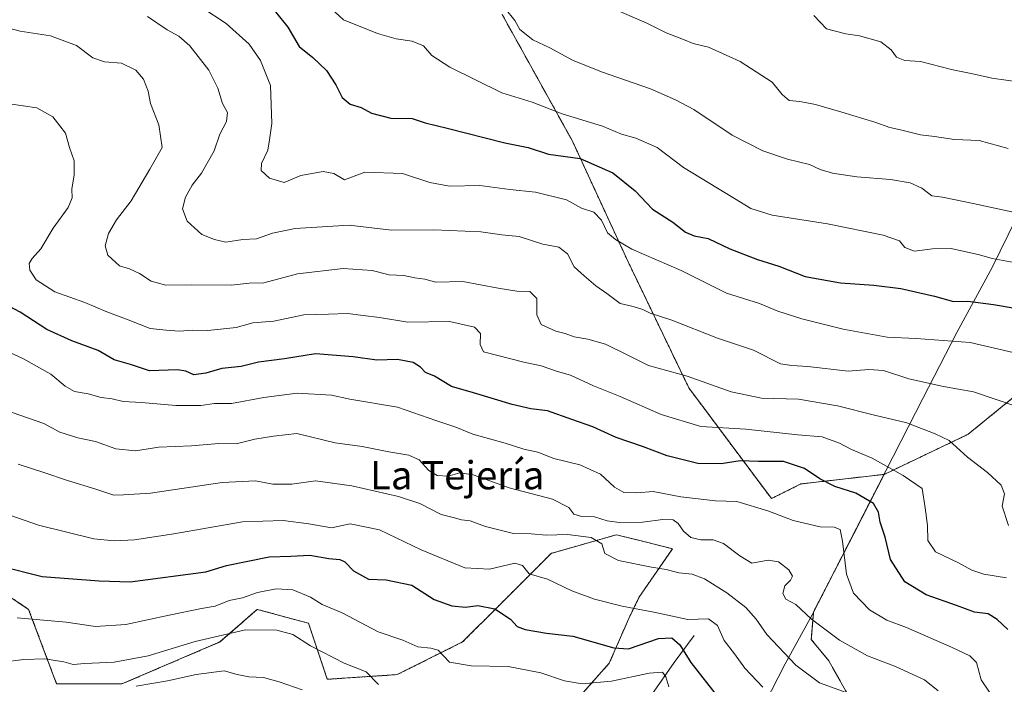
# Model space of a CAD drawing. Units: metres. Extents: x 614347 to 617800, y 4724750 to 4727121.
# Drawn here: x 614627 to 614906, y 4725331 to 4725520 of the extents above; entities that cross this region are included whole.
import ezdxf
from ezdxf.enums import TextEntityAlignment as Align

# ---------------------------------------------------------------- set-up
doc = ezdxf.new("R2010")
doc.units = ezdxf.units.M
doc.header["$MEASUREMENT"] = 0
doc.linetypes.add('TRAZOS', pattern=[0.75, 0.5, -0.25])
for name, color, linetype, lineweight in [('Arbolado forestal', 92, 'TRAZOS', 0), ('Arbolado forestal CxS', 92, 'Continuous', 0), ('Corriente natural lineal', 142, 'Continuous', 13), ('Curva de nivel maestra', 36, 'Continuous', 30), ('Curva de nivel normal', 36, 'Continuous', 0), ('Entidad de ámbito territorial', 19, 'Continuous', 0), ('Entidad de ámbito territorial CxS', 92, 'Continuous', 0), ('Matorral', 135, 'Continuous', 0), ('Matorral CxS', 135, 'Continuous', 0), ('Municipio', 9, 'Continuous', 13), ('Municipio CxS', 142, 'Continuous', 0), ('Texto cartográfico', 19, 'Continuous', 0)]:
    doc.layers.add(name, color=color, linetype=linetype, lineweight=lineweight)
doc.styles.add('Arial', font='txt', dxfattribs={"height": 0.2})

# ---------------------------------------------------------------- blocks, each defined once
blk = doc.blocks.new('*U171')
at = {"layer": 'Curva de nivel normal', "color": 36, "linetype": 'Continuous', "lineweight": 0}
blk.add_polyline3d([(614861.12, 4725329.04, 860), (614853.54, 4725331.79, 860), (614846.87, 4725336.78, 860), (614838.65, 4725345.56, 860), (614835.61, 4725349.86, 860), (614832.68, 4725353.2, 860), (614827.3, 4725357.32, 860), (614820.9, 4725361.29, 860), (614817.4, 4725362.62, 860), (614813.68, 4725362.98, 860), (614810.01, 4725364.01, 860), (614805.87, 4725364.62, 860), (614796.55, 4725366.55, 860), (614792.68, 4725368.51, 860), (614791.74, 4725371.27, 860), (614788.75, 4725373.03, 860), (614782.01, 4725373.93, 860), (614776.01, 4725373.74, 860), (614771.68, 4725374.07, 860), (614766.68, 4725374.19, 860), (614758.77, 4725376.21, 860), (614754.42, 4725377.79, 860), (614751.96, 4725378.09, 860), (614749.6, 4725378.77, 860), (614746.14, 4725379.61, 860), (614740.11, 4725382.68, 860), (614734.02, 4725384.68, 860), (614720.82, 4725387.78, 860), (614710.49, 4725389.19, 860), (614703.8, 4725388.21, 860), (614698.34, 4725388.22, 860), (614693.44, 4725389.12, 860), (614684.02, 4725388.72, 860), (614663.69, 4725385.67, 860), (614656.02, 4725385.2, 860), (614653.22, 4725385.1, 860), (614648.1, 4725386.83, 860), (614640.06, 4725389.28, 860), (614633.39, 4725391.52, 860), (614626.08, 4725393.88, 860)], dxfattribs=at)
blk = doc.blocks.new('*U172')
at = {"layer": 'Curva de nivel normal', "color": 36, "linetype": 'Continuous', "lineweight": 0}
blk.add_polyline3d([(614659.6, 4725330.88, 835), (614668.49, 4725332.4, 835), (614676.58, 4725334.16, 835), (614684.54, 4725335.18, 835), (614688.23, 4725334.15, 835), (614691.56, 4725333.46, 835), (614695.78, 4725333.35, 835), (614700.21, 4725332.11, 835), (614706.74, 4725329.76, 835)], dxfattribs=at)
blk = doc.blocks.new('*U173')
at = {"layer": 'Curva de nivel normal', "color": 36, "linetype": 'Continuous', "lineweight": 0}
blk.add_polyline3d([(614908.84, 4725451.19, 905), (614902.59, 4725452.26, 905), (614898.97, 4725453.32, 905), (614890.98, 4725455.16, 905), (614885.7, 4725455, 905), (614880.6, 4725454.38, 905), (614877.85, 4725455.39, 905), (614876.27, 4725457.32, 905), (614871.68, 4725458.94, 905), (614855.81, 4725462.1, 905), (614840.14, 4725464.61, 905), (614834.13, 4725466.5, 905), (614829.42, 4725469.32, 905), (614814.96, 4725478.12, 905), (614807.47, 4725483.78, 905), (614801.44, 4725486.43, 905), (614797.4, 4725487.62, 905), (614791.95, 4725489.84, 905), (614780.51, 4725493.36, 905), (614771.97, 4725496.73, 905), (614763.35, 4725499.36, 905), (614748.67, 4725506.6, 905), (614743.56, 4725509.92, 905), (614741.13, 4725512.7, 905), (614737.95, 4725513.98, 905), (614733.43, 4725514.66, 905), (614728.09, 4725516.2, 905), (614718.42, 4725520.08, 905), (614711.12, 4725526.86, 905)], dxfattribs=at)
blk = doc.blocks.new('*U178')
at = {"layer": 'Curva de nivel normal', "color": 36, "linetype": 'Continuous', "lineweight": 0}
blk.add_polyline3d([(614907.23, 4725376.5, 885), (614905.44, 4725381.96, 885), (614906.08, 4725385.42, 885), (614905.14, 4725387.91, 885), (614901.3, 4725391.56, 885), (614895.61, 4725395.86, 885), (614890.36, 4725400.64, 885), (614886.44, 4725402.54, 885), (614878.38, 4725405.66, 885), (614869.19, 4725407.77, 885), (614858.7, 4725410.48, 885), (614847.64, 4725412.36, 885), (614837.16, 4725412.61, 885), (614828.46, 4725414.4, 885), (614816.01, 4725418.9, 885), (614805.01, 4725421.86, 885), (614799.13, 4725424.88, 885), (614792.81, 4725427.92, 885), (614787.8, 4725429.4, 885), (614783.95, 4725430.01, 885), (614781.38, 4725430.98, 885), (614778.71, 4725431.61, 885), (614774.54, 4725433.52, 885), (614773.37, 4725436.26, 885), (614773.32, 4725440.92, 885), (614771.36, 4725442.95, 885), (614767.68, 4725443.04, 885), (614762.35, 4725443.82, 885), (614752.35, 4725445.72, 885), (614744.68, 4725445.56, 885), (614741.51, 4725446.4, 885), (614738.71, 4725446.79, 885), (614735.58, 4725447.48, 885), (614731.45, 4725447.68, 885), (614726.58, 4725448.85, 885), (614718.38, 4725449.44, 885), (614705.36, 4725447.95, 885), (614695.79, 4725445.35, 885), (614691.66, 4725445.24, 885), (614686.6, 4725444.73, 885), (614675.17, 4725444.81, 885), (614668.03, 4725444.73, 885), (614663.85, 4725445.88, 885), (614660.52, 4725448.06, 885), (614657.71, 4725449.32, 885), (614654.82, 4725450.24, 885), (614651.56, 4725453.25, 885), (614650.79, 4725455.88, 885), (614651.7, 4725459.39, 885), (614654.02, 4725463.31, 885), (614658.13, 4725468.7, 885), (614663.43, 4725477.63, 885), (614666.96, 4725483.85, 885), (614666.03, 4725490.2, 885), (614663.67, 4725496.28, 885), (614663.01, 4725499.8, 885), (614661.64, 4725503.24, 885), (614659.49, 4725505.8, 885), (614655.45, 4725507.72, 885), (614650.6, 4725508.1, 885), (614647.32, 4725509.32, 885), (614642.64, 4725512.76, 885), (614635.26, 4725515.51, 885), (614626.69, 4725516.82, 885), (614621.62, 4725518.16, 885)], dxfattribs=at)
blk = doc.blocks.new('*U182')
at = {"layer": 'Curva de nivel normal', "color": 36, "linetype": 'Continuous', "lineweight": 0}
blk.add_polyline3d([(614907.13, 4725483.5, 915), (614898.89, 4725485.79, 915), (614891.92, 4725486.1, 915), (614886.26, 4725486.93, 915), (614882.26, 4725487.38, 915), (614876.57, 4725488.85, 915), (614873.54, 4725489.52, 915), (614869.27, 4725490.96, 915), (614859.91, 4725493.81, 915), (614852.44, 4725496.03, 915), (614848, 4725496.86, 915), (614845, 4725497.14, 915), (614842.97, 4725498.87, 915), (614840.15, 4725502.38, 915), (614831.03, 4725508.26, 915), (614822.08, 4725512.3, 915), (614817.68, 4725513.38, 915), (614814.96, 4725514.52, 915), (614810.01, 4725516.36, 915), (614804.35, 4725519.25, 915), (614794.95, 4725523.28, 915)], dxfattribs=at)
blk = doc.blocks.new('*U188')
at = {"layer": 'Curva de nivel normal', "color": 36, "linetype": 'Continuous', "lineweight": 0}
blk.add_polyline3d([(614909.34, 4725410.33, 890), (614897.33, 4725414.4, 890), (614888.74, 4725415.92, 890), (614878.9, 4725418.15, 890), (614871.71, 4725420.52, 890), (614867.58, 4725420.77, 890), (614861.74, 4725420.27, 890), (614850.26, 4725421.6, 890), (614845.74, 4725421.93, 890), (614842.55, 4725422.4, 890), (614834.84, 4725426.26, 890), (614824.58, 4725429.66, 890), (614811.65, 4725434.76, 890), (614805.51, 4725436.79, 890), (614803.41, 4725437.84, 890), (614800.67, 4725438.62, 890), (614796.95, 4725439.52, 890), (614793.16, 4725442.39, 890), (614790.08, 4725444.49, 890), (614786.75, 4725447.33, 890), (614783.89, 4725449.96, 890), (614782.06, 4725453.62, 890), (614779.62, 4725455.55, 890), (614775.06, 4725456.36, 890), (614768.35, 4725458.51, 890), (614763.35, 4725458.98, 890), (614757.42, 4725459.88, 890), (614744.1, 4725460.44, 890), (614732.08, 4725460.32, 890), (614720.04, 4725461.74, 890), (614704.73, 4725460.82, 890), (614698.28, 4725459.44, 890), (614693.78, 4725457.92, 890), (614689.83, 4725457.7, 890), (614685.02, 4725456.91, 890), (614681.82, 4725457.72, 890), (614678.18, 4725459.06, 890), (614674.04, 4725462.92, 890), (614672.78, 4725466.39, 890), (614673.58, 4725469.67, 890), (614675.5, 4725473.1, 890), (614678.11, 4725476.54, 890), (614681.72, 4725482.9, 890), (614683.33, 4725487.55, 890), (614685.27, 4725491.2, 890), (614685.52, 4725493.72, 890), (614684.06, 4725496.27, 890), (614682.75, 4725500.63, 890), (614680.2, 4725505.75, 890), (614674.85, 4725512.7, 890), (614671.72, 4725515.47, 890), (614668.35, 4725517.2, 890), (614662.83, 4725521.04, 890)], dxfattribs=at)
blk = doc.blocks.new('*U199')
at = {"layer": 'Curva de nivel normal', "color": 36, "linetype": 'Continuous', "lineweight": 0}
blk.add_polyline3d([(614887.28, 4725329.52, 865), (614883.42, 4725332.67, 865), (614875.16, 4725336.42, 865), (614867.22, 4725339.47, 865), (614859.3, 4725343.88, 865), (614851.3, 4725349.89, 865), (614846.82, 4725354.07, 865), (614843.98, 4725355.57, 865), (614843.21, 4725357.16, 865), (614843.75, 4725359.38, 865), (614845.37, 4725360.9, 865), (614845.91, 4725362.12, 865), (614844.85, 4725363.84, 865), (614841.95, 4725366.17, 865), (614839, 4725366.59, 865), (614834.34, 4725365.77, 865), (614831, 4725367.88, 865), (614826.34, 4725371.31, 865), (614823.35, 4725372.44, 865), (614819.9, 4725372.43, 865), (614817.08, 4725373.09, 865), (614814.98, 4725374.88, 865), (614813.49, 4725377.06, 865), (614812.01, 4725378.04, 865), (614809.1, 4725378.15, 865), (614803.35, 4725377.45, 865), (614796.67, 4725377.33, 865), (614793.3, 4725377.78, 865), (614789.67, 4725378.96, 865), (614786, 4725379, 865), (614783.82, 4725379.73, 865), (614782.46, 4725381.61, 865), (614777.76, 4725383.96, 865), (614765.52, 4725387.13, 865), (614755.23, 4725390.81, 865), (614751.43, 4725391.38, 865), (614748.2, 4725390.44, 865), (614745, 4725390.7, 865), (614742.67, 4725392.09, 865), (614739.95, 4725395.07, 865), (614737.03, 4725396.45, 865), (614731.3, 4725397.37, 865), (614723.78, 4725398.93, 865), (614716.08, 4725399.96, 865), (614705.22, 4725402.63, 865), (614698.58, 4725401.88, 865), (614693.26, 4725400.94, 865), (614687.96, 4725399.67, 865), (614683.02, 4725399.71, 865), (614675.28, 4725399.09, 865), (614665.98, 4725398.74, 865), (614659.44, 4725397.67, 865), (614653.84, 4725398.24, 865), (614648, 4725400.29, 865), (614643.06, 4725401.33, 865), (614637.95, 4725402.94, 865), (614633.37, 4725405.45, 865), (614624.34, 4725408.56, 865)], dxfattribs=at)
blk = doc.blocks.new('*U200')
at = {"layer": 'Curva de nivel normal', "color": 36, "linetype": 'Continuous', "lineweight": 0}
blk.add_polyline3d([(614621.75, 4725337.67, 840), (614627.69, 4725338.46, 840), (614633.69, 4725338.58, 840), (614639.02, 4725337.77, 840), (614641.69, 4725337.03, 840), (614645.02, 4725337.27, 840), (614653.36, 4725337.64, 840), (614663.02, 4725339.48, 840), (614676.31, 4725343.54, 840), (614690.63, 4725346.86, 840), (614699.54, 4725346.77, 840), (614704.04, 4725345.49, 840), (614709.06, 4725342.34, 840), (614718.66, 4725337.4, 840), (614724.85, 4725334.9, 840), (614728.38, 4725331.28, 840)], dxfattribs=at)
blk = doc.blocks.new('*U202')
at = {"layer": 'Curva de nivel normal', "color": 36, "linetype": 'Continuous', "lineweight": 0}
blk.add_polyline3d([(614915.45, 4725424, 895), (614896.38, 4725428.41, 895), (614881, 4725429.57, 895), (614872.76, 4725429.96, 895), (614860.34, 4725432.23, 895), (614848.53, 4725435.11, 895), (614841.79, 4725437.36, 895), (614836.57, 4725439.48, 895), (614827.22, 4725442.45, 895), (614814.29, 4725448.86, 895), (614800.35, 4725454.95, 895), (614795.62, 4725457.66, 895), (614793.35, 4725459.62, 895), (614791.66, 4725463.22, 895), (614789.54, 4725465.44, 895), (614785.98, 4725466.54, 895), (614781.73, 4725468.98, 895), (614772.92, 4725471.16, 895), (614765.64, 4725471.92, 895), (614757.16, 4725473.06, 895), (614748.53, 4725472.84, 895), (614742.93, 4725473.88, 895), (614735.19, 4725476.42, 895), (614724.46, 4725476.8, 895), (614718.75, 4725474.63, 895), (614715.73, 4725476.4, 895), (614712.69, 4725477.02, 895), (614706.36, 4725475.89, 895), (614701.6, 4725473.86, 895), (614697.48, 4725475.1, 895), (614695.08, 4725477.32, 895), (614695.16, 4725479.26, 895), (614696.95, 4725483.08, 895), (614697.46, 4725486.03, 895), (614698.12, 4725490.66, 895), (614697.75, 4725501.41, 895), (614694.89, 4725508.53, 895), (614691.68, 4725513.16, 895), (614685.16, 4725519.05, 895), (614678.27, 4725523.57, 895)], dxfattribs=at)
blk = doc.blocks.new('*U208')
at = {"layer": 'Curva de nivel normal', "color": 36, "linetype": 'Continuous', "lineweight": 0}
blk.add_polyline3d([(614913.88, 4725464.29, 910), (614897.22, 4725467.94, 910), (614888.51, 4725469.66, 910), (614885.51, 4725470.08, 910), (614882.62, 4725472.22, 910), (614879.36, 4725473.76, 910), (614873.76, 4725474.7, 910), (614864.22, 4725475.45, 910), (614857.29, 4725476.52, 910), (614853.76, 4725477.57, 910), (614850.78, 4725478.95, 910), (614844.5, 4725480.47, 910), (614837.46, 4725482.84, 910), (614828.76, 4725487.35, 910), (614817.92, 4725494.61, 910), (614812.69, 4725497.32, 910), (614805.58, 4725500.46, 910), (614791.68, 4725505.25, 910), (614783.5, 4725508.62, 910), (614777.06, 4725512.08, 910), (614772.2, 4725514.41, 910), (614768.49, 4725517.32, 910), (614767.1, 4725519.9, 910), (614764.32, 4725523.24, 910)], dxfattribs=at)
blk = doc.blocks.new('*U210')
at = {"layer": 'Curva de nivel normal', "color": 36, "linetype": 'Continuous', "lineweight": 0}
blk.add_polyline3d([(614837.52, 4725330.59, 855), (614832.34, 4725335.94, 855), (614829.42, 4725340.03, 855), (614826.51, 4725343.84, 855), (614824.62, 4725348.11, 855), (614822.03, 4725349.94, 855), (614816.23, 4725349.81, 855), (614806.59, 4725351.84, 855), (614797.58, 4725353.57, 855), (614789.67, 4725355.56, 855), (614783.3, 4725357.95, 855), (614776.34, 4725361.26, 855), (614771.11, 4725362.76, 855), (614769.28, 4725365.15, 855), (614767.1, 4725365.73, 855), (614759.91, 4725364.1, 855), (614752.92, 4725364.48, 855), (614740.5, 4725369.55, 855), (614728.68, 4725375.21, 855), (614720.36, 4725376.93, 855), (614715.02, 4725375.84, 855), (614708.62, 4725376.98, 855), (614701.29, 4725377.92, 855), (614689.73, 4725377.52, 855), (614670.3, 4725374.07, 855), (614659.09, 4725372.37, 855), (614653.36, 4725372.08, 855), (614647.52, 4725372.71, 855), (614631.85, 4725376.54, 855), (614624.02, 4725379.28, 855)], dxfattribs=at)
blk = doc.blocks.new('*U218')
at = {"layer": 'Curva de nivel normal', "color": 36, "linetype": 'Continuous', "lineweight": 0}
blk.add_polyline3d([(614625.77, 4725350.24, 845), (614639.69, 4725349.02, 845), (614648.02, 4725347.82, 845), (614656.69, 4725348.32, 845), (614668.96, 4725351.02, 845), (614678.12, 4725352.9, 845), (614682.03, 4725353.58, 845), (614685.95, 4725355.18, 845), (614689.76, 4725355.92, 845), (614694.04, 4725357.46, 845), (614699.36, 4725358.52, 845), (614704.02, 4725358.18, 845), (614709.06, 4725356.08, 845), (614712.38, 4725354.02, 845), (614718.1, 4725351.67, 845), (614728.24, 4725346.26, 845), (614735.25, 4725343.94, 845), (614739.59, 4725341.98, 845), (614743.26, 4725341.67, 845), (614745.28, 4725341.04, 845), (614748.54, 4725337.65, 845), (614754.68, 4725336.62, 845), (614765.2, 4725336.43, 845), (614774.45, 4725334.65, 845), (614781.16, 4725332.37, 845), (614786.18, 4725331.54, 845), (614794.56, 4725332.3, 845), (614805.25, 4725334.54, 845), (614808.98, 4725334.78, 845), (614809.99, 4725333.46, 845), (614810.82, 4725330.62, 845)], dxfattribs=at)
blk = doc.blocks.new('*U222')
at = {"layer": 'Curva de nivel normal', "color": 36, "linetype": 'Continuous', "lineweight": 0}
blk.add_polyline3d([(614901.88, 4725329.11, 870), (614899.51, 4725332.6, 870), (614898.12, 4725337.59, 870), (614896.26, 4725339.45, 870), (614891.28, 4725341.85, 870), (614878.26, 4725347.47, 870), (614872.69, 4725349.56, 870), (614867.76, 4725352.55, 870), (614863.28, 4725357.27, 870), (614861.24, 4725362.66, 870), (614860.12, 4725372.03, 870), (614859.43, 4725375.34, 870), (614857.74, 4725376.01, 870), (614853.77, 4725376.08, 870), (614846.1, 4725377.9, 870), (614838.93, 4725380.68, 870), (614830.09, 4725383.33, 870), (614824.04, 4725383.44, 870), (614814.26, 4725384.64, 870), (614806.35, 4725386.13, 870), (614801.68, 4725385.72, 870), (614798.01, 4725385.83, 870), (614795.35, 4725387.34, 870), (614791.4, 4725391, 870), (614785.5, 4725393.69, 870), (614778.2, 4725395.45, 870), (614773.63, 4725397.34, 870), (614769.68, 4725398.18, 870), (614764.35, 4725399.88, 870), (614755.17, 4725402.36, 870), (614750.32, 4725404.37, 870), (614744.68, 4725406.24, 870), (614733.74, 4725410.11, 870), (614720.2, 4725412.34, 870), (614715.02, 4725413.48, 870), (614705.26, 4725414.02, 870), (614695.83, 4725412.8, 870), (614686.69, 4725411.16, 870), (614681.83, 4725411.09, 870), (614677.9, 4725410.53, 870), (614670.85, 4725410.5, 870), (614661.1, 4725411.4, 870), (614655.89, 4725411.64, 870), (614652.73, 4725412.42, 870), (614649.61, 4725412.84, 870), (614645.99, 4725413.86, 870), (614642.1, 4725414.56, 870), (614639.38, 4725416.08, 870), (614635.39, 4725419.42, 870), (614627.36, 4725423.92, 870), (614622.87, 4725425.96, 870)], dxfattribs=at)
blk = doc.blocks.new('*U232')
at = {"layer": 'Curva de nivel maestra', "color": 36, "linetype": 'Continuous', "lineweight": 30}
blk.add_polyline3d([(614620.78, 4725364.97, 850), (614632.85, 4725361.95, 850), (614649.04, 4725360.76, 850), (614657.9, 4725360.48, 850), (614679.34, 4725363.31, 850), (614685.27, 4725365.11, 850), (614697.35, 4725367.61, 850), (614703.5, 4725367.8, 850), (614708.84, 4725368.06, 850), (614714.29, 4725367.07, 850), (614717.38, 4725366.83, 850), (614718.87, 4725366.14, 850), (614721.24, 4725363.59, 850), (614725.53, 4725361.26, 850), (614730.57, 4725361.07, 850), (614737.83, 4725359.5, 850), (614744.15, 4725355.45, 850), (614749.24, 4725353.62, 850), (614753.12, 4725353.31, 850), (614756.54, 4725353.78, 850), (614761.38, 4725352.81, 850), (614765.89, 4725349.88, 850), (614767.73, 4725347.83, 850), (614769.99, 4725346.9, 850), (614776.05, 4725345.94, 850), (614783.58, 4725345.08, 850), (614795.22, 4725341.7, 850), (614799.31, 4725341.41, 850), (614807.86, 4725344.4, 850), (614811.64, 4725344.56, 850), (614813.91, 4725342.61, 850), (614817.02, 4725337.58, 850), (614824.92, 4725327.5, 850)], dxfattribs=at)
blk = doc.blocks.new('*U239')
at = {"layer": 'Curva de nivel maestra', "color": 36, "linetype": 'Continuous', "lineweight": 30}
blk.add_polyline3d([(614699.18, 4725522.32, 900), (614702.66, 4725517.98, 900), (614705.89, 4725512.46, 900), (614709.72, 4725509.4, 900), (614713.58, 4725505.7, 900), (614716.29, 4725501.59, 900), (614718.06, 4725497.98, 900), (614720.36, 4725496.16, 900), (614723.43, 4725495.14, 900), (614726.36, 4725493.54, 900), (614731.88, 4725492.1, 900), (614737.95, 4725492, 900), (614741.62, 4725490.79, 900), (614747.85, 4725489.3, 900), (614764.26, 4725485.1, 900), (614770.86, 4725483.82, 900), (614776.65, 4725481.87, 900), (614785.68, 4725480.65, 900), (614794.92, 4725476.58, 900), (614801.25, 4725471.52, 900), (614806.16, 4725466.26, 900), (614811.97, 4725462.56, 900), (614815.5, 4725459.81, 900), (614818.01, 4725458.77, 900), (614822.01, 4725457.93, 900), (614828.16, 4725455.05, 900), (614835.94, 4725451.99, 900), (614842.04, 4725450.12, 900), (614849.54, 4725447.2, 900), (614859.55, 4725445.36, 900), (614869, 4725444.76, 900), (614876.64, 4725443.74, 900), (614886.23, 4725441.58, 900), (614891.64, 4725440.12, 900), (614895.67, 4725440.13, 900), (614903, 4725439.19, 900), (614920.31, 4725436.25, 900)], dxfattribs=at)
blk = doc.blocks.new('*U242')
at = {"layer": 'Curva de nivel maestra', "color": 36, "linetype": 'Continuous', "lineweight": 30}
blk.add_polyline3d([(614907.03, 4725346.98, 875), (614904.01, 4725349.73, 875), (614901.46, 4725351.41, 875), (614897.59, 4725351.85, 875), (614892.52, 4725353.78, 875), (614883.88, 4725356.8, 875), (614877.84, 4725360.43, 875), (614873.7, 4725366.81, 875), (614872.22, 4725373.13, 875), (614870.79, 4725377.38, 875), (614870.33, 4725380.26, 875), (614868.87, 4725382.69, 875), (614863.91, 4725385.63, 875), (614857.93, 4725387.5, 875), (614853.64, 4725389.71, 875), (614849.34, 4725392.7, 875), (614843.34, 4725394.68, 875), (614836.28, 4725394.63, 875), (614831.1, 4725394.84, 875), (614825.62, 4725394, 875), (614819.01, 4725394.05, 875), (614810.35, 4725396.28, 875), (614803.35, 4725398.94, 875), (614795.9, 4725401.49, 875), (614789.25, 4725404.52, 875), (614783.25, 4725406.55, 875), (614776.37, 4725409.03, 875), (614771.67, 4725409.57, 875), (614766.33, 4725410.79, 875), (614755.38, 4725414.16, 875), (614749.13, 4725415.92, 875), (614744.28, 4725418.86, 875), (614741.76, 4725419.91, 875), (614740.31, 4725421.43, 875), (614738.26, 4725422.71, 875), (614733.8, 4725423.6, 875), (614727.87, 4725423.38, 875), (614721.17, 4725424.34, 875), (614710.48, 4725425.2, 875), (614701.69, 4725423.77, 875), (614694.36, 4725422.85, 875), (614689.36, 4725421.63, 875), (614683.95, 4725421.04, 875), (614679.4, 4725419.76, 875), (614675.95, 4725419.3, 875), (614673.69, 4725420.26, 875), (614671.36, 4725420.71, 875), (614663.36, 4725420.36, 875), (614657.94, 4725422.18, 875), (614653.36, 4725423.54, 875), (614648.82, 4725426.2, 875), (614641.35, 4725428.87, 875), (614634.25, 4725432.16, 875), (614626.66, 4725437.05, 875), (614622.22, 4725439.43, 875)], dxfattribs=at)

msp = doc.modelspace()

# ---------------------------------------------------------------- linework, layer by layer
at = {"layer": 'Arbolado forestal', "color": 92, "linetype": 'TRAZOS', "lineweight": 0}
for points in [[(614763.5, 4725521.54, 909.59), (614783.37, 4725485.76, 902.23), (614799.26, 4725451.31, 893.66), (614816.48, 4725415.53, 884.01), (614839.95, 4725384.1, 871.2), (614848.28, 4725388.26, 873.63), (614871.93, 4725390.99, 879.24), (614871.92, 4725390.98, 879.24)], [(614871.92, 4725390.98, 879.24), (614895.79, 4725402.36, 886.23), (614924.5, 4725425.79, 896.32), (614934.91, 4725447.87, 904.6), (614949.44, 4725478.68, 915.46), (614950.24, 4725498.56, 920.43), (614950.48, 4725504.43, 921.9)], [(614871.92, 4725390.98, 879.24), (614895.79, 4725402.36, 886.23), (614924.5, 4725425.79, 896.32), (614934.91, 4725447.87, 904.6), (614949.44, 4725478.68, 915.46), (614950.24, 4725498.56, 920.43), (614950.48, 4725504.43, 921.9)], [(614871.92, 4725390.98, 879.24), (614863.38, 4725374.32, 872.08), (614851.9, 4725351.92, 865.45), (614851.26, 4725344.06, 863.2), (614856.21, 4725338.06, 862.17), (614861.95, 4725327.89, 859.43), (614869.78, 4725318.49, 856.53), (614875.26, 4725305.19, 862.07), (614873.95, 4725293.97, 862.92), (614871.87, 4725285.62, 862.23), (614871.34, 4725277.27, 862.41), (614869.79, 4725268.96, 860.85)], [(614871.92, 4725390.98, 879.24), (614863.38, 4725374.32, 872.08), (614851.9, 4725351.92, 865.45), (614851.26, 4725344.06, 863.2), (614856.21, 4725338.06, 862.17), (614861.95, 4725327.89, 859.43), (614869.78, 4725318.49, 856.53), (614875.26, 4725305.19, 862.07), (614873.95, 4725293.97, 862.92), (614871.87, 4725285.62, 862.23), (614871.34, 4725277.27, 862.41), (614869.79, 4725268.96, 860.85)], [(614780.73, 4725322.56, 841.25), (614793.89, 4725337.33, 847.66), (614799.45, 4725350.1, 853.56), (614802.33, 4725356.03, 856.03), (614811.85, 4725369.88, 862.56), (614804.47, 4725371.72, 862.03), (614795.95, 4725373.85, 861.82), (614777.41, 4725368.56, 856.95), (614762.84, 4725353.98, 850.33), (614752.24, 4725343.39, 846.76), (614733.7, 4725334.12, 841.71), (614713.83, 4725332.79, 836.85), (614708.53, 4725348.69, 842.2), (614702.8, 4725350.25, 841.59), (614693.96, 4725352.66, 841.95), (614683.36, 4725343.39, 839.3), (614655.55, 4725331.47, 835.97), (614637, 4725331.47, 837.18), (614629.06, 4725352.66, 845.96), (614617.14, 4725360.61, 847.88)]]:
    msp.add_polyline3d(points, dxfattribs=at)
at = {"layer": 'Arbolado forestal CxS', "color": 92, "linetype": 'Continuous', "lineweight": 0}
for points in [[(614763.51, 4725521.54, 909.59), (614783.37, 4725485.76, 902.23), (614799.26, 4725451.31, 893.66), (614816.48, 4725415.53, 884.01), (614839.95, 4725384.1, 871.2), (614848.28, 4725388.26, 873.63), (614871.93, 4725390.98, 879.24), (614871.92, 4725390.98, 879.24), (614863.38, 4725374.32, 872.08), (614851.9, 4725351.92, 865.45), (614851.26, 4725344.06, 863.2), (614856.21, 4725338.06, 862.17), (614861.95, 4725327.89, 859.43)], [(614924.5, 4725425.79, 896.32), (614895.79, 4725402.36, 886.23), (614871.92, 4725390.98, 879.24), (614871.93, 4725390.98, 879.24), (614848.28, 4725388.26, 873.63), (614839.95, 4725384.1, 871.2), (614816.48, 4725415.53, 884.01), (614799.26, 4725451.31, 893.66), (614783.37, 4725485.76, 902.23), (614763.51, 4725521.54, 909.59)], [(614861.95, 4725327.89, 859.43), (614856.21, 4725338.06, 862.17), (614851.26, 4725344.06, 863.2), (614851.9, 4725351.92, 865.45), (614863.38, 4725374.32, 872.08), (614871.92, 4725390.98, 879.24), (614895.79, 4725402.36, 886.23), (614924.5, 4725425.79, 896.32)], [(614780.73, 4725322.56, 841.25), (614793.89, 4725337.33, 847.66), (614799.45, 4725350.1, 853.56), (614802.33, 4725356.03, 856.03), (614811.85, 4725369.88, 862.56), (614804.47, 4725371.72, 862.03), (614795.95, 4725373.85, 861.82), (614777.41, 4725368.55, 856.95), (614762.84, 4725353.98, 850.33), (614752.24, 4725343.39, 846.76), (614733.7, 4725334.12, 841.71), (614713.83, 4725332.79, 836.85), (614708.53, 4725348.69, 842.2), (614702.8, 4725350.25, 841.59), (614693.96, 4725352.66, 841.95), (614683.36, 4725343.39, 839.3), (614655.55, 4725331.47, 835.97), (614637, 4725331.47, 837.18), (614629.06, 4725352.66, 845.96), (614617.14, 4725360.61, 847.88)]]:
    msp.add_polyline3d(points, dxfattribs=at)
at = {"layer": 'Corriente natural lineal', "color": 142, "linetype": 'Continuous', "lineweight": 13}
msp.add_polyline3d([(614818.03, 4725345.23, 853.36), (614812.31, 4725337.56, 846.9), (614805.96, 4725328.46, 842.76)], dxfattribs=at)
at = {"layer": 'Curva de nivel normal', "color": 36, "linetype": 'Continuous', "lineweight": 0}
for points in [[(614910.64, 4725502.4, 920), (614902.5, 4725503.48, 920), (614898, 4725504.53, 920), (614891.04, 4725505.94, 920), (614882.24, 4725508.24, 920), (614877.83, 4725508.49, 920), (614875.49, 4725509.42, 920), (614873.95, 4725511.54, 920), (614870.96, 4725513.78, 920), (614864.97, 4725515.54, 920), (614861.04, 4725516.05, 920), (614855.61, 4725517.51, 920), (614852, 4725521.3, 920)], [(614906.68, 4725361.61, 880), (614900.28, 4725362.62, 880), (614896.83, 4725363.74, 880), (614893.08, 4725365.83, 880), (614886.48, 4725368.98, 880), (614884.31, 4725372.22, 880), (614884.22, 4725376.47, 880), (614883.58, 4725381.49, 880), (614882.7, 4725386.94, 880), (614877.3, 4725390.68, 880), (614868.49, 4725395.61, 880), (614862.7, 4725398.08, 880), (614859.3, 4725399.87, 880), (614854.34, 4725401.61, 880), (614847.41, 4725402.21, 880), (614832.67, 4725403.8, 880), (614819.9, 4725404.59, 880), (614808.62, 4725408, 880), (614797.03, 4725413.07, 880), (614789.42, 4725416.15, 880), (614782.87, 4725419.17, 880), (614779.16, 4725420.17, 880), (614774.56, 4725421.82, 880), (614769.64, 4725422.88, 880), (614758.18, 4725425.83, 880), (614757.25, 4725427.88, 880), (614757.3, 4725430.96, 880), (614755.66, 4725432.8, 880), (614748.52, 4725434.38, 880), (614736.74, 4725434.18, 880), (614728.64, 4725435.52, 880), (614724.01, 4725436.13, 880), (614719.54, 4725436.68, 880), (614714.18, 4725436.52, 880), (614707.19, 4725436.3, 880), (614698.68, 4725434.46, 880), (614692.67, 4725434.02, 880), (614688, 4725432.73, 880), (614679.9, 4725431.89, 880), (614675.7, 4725431.96, 880), (614671.78, 4725431.62, 880), (614668.09, 4725431.94, 880), (614663.53, 4725432.42, 880), (614657.34, 4725434.89, 880), (614651.25, 4725437.14, 880), (614645.05, 4725439.8, 880), (614636.53, 4725442.84, 880), (614631.18, 4725446.26, 880), (614629.39, 4725448.95, 880), (614629.19, 4725450.84, 880), (614630.04, 4725452.32, 880), (614632.5, 4725455.03, 880), (614636.04, 4725460.87, 880), (614640.28, 4725466.77, 880), (614641.43, 4725469.54, 880), (614641.28, 4725471.98, 880), (614642.01, 4725476.01, 880), (614641.98, 4725480.06, 880), (614640.66, 4725483.82, 880), (614639.52, 4725487.87, 880), (614637.95, 4725489.98, 880), (614635.93, 4725492.48, 880), (614631.39, 4725495.1, 880), (614623.66, 4725496.2, 880)]]:
    msp.add_polyline3d(points, dxfattribs=at)
at = {"layer": 'Entidad de ámbito territorial', "color": 19, "linetype": 'Continuous', "lineweight": 0}
msp.add_polyline3d([(614834.07, 4725318.12, 849.66), (614843.79, 4725337.15, 858.98), (614851.47, 4725351.1, 865.13), (614882.94, 4725412.49, 887.95), (614892.54, 4725431.26, 895.85), (614902.64, 4725449.78, 903.91), (614909.43, 4725463.61, 909.34)], dxfattribs=at)
at = {"layer": 'Entidad de ámbito territorial CxS', "color": 92, "linetype": 'Continuous', "lineweight": 0}
msp.add_polyline3d([(614834.07, 4725318.12, 849.66), (614843.79, 4725337.15, 858.98), (614851.47, 4725351.1, 865.13), (614882.94, 4725412.49, 887.95), (614892.54, 4725431.26, 895.85), (614902.64, 4725449.78, 903.91), (614909.43, 4725463.61, 909.34)], dxfattribs=at)
msp.add_polyline3d([(614834.07, 4725318.12, 849.66), (614843.79, 4725337.15, 858.98), (614851.47, 4725351.1, 865.13), (614882.94, 4725412.49, 887.95), (614892.54, 4725431.26, 895.85), (614902.64, 4725449.78, 903.91), (614909.43, 4725463.61, 909.34)], dxfattribs=at)
at = {"layer": 'Matorral', "color": 135, "linetype": 'Continuous', "lineweight": 0}
msp.add_polyline3d([(614780.73, 4725322.56, 841.25), (614793.89, 4725337.33, 847.66), (614799.45, 4725350.1, 853.56), (614802.33, 4725356.03, 856.03), (614811.85, 4725369.88, 862.56), (614804.47, 4725371.72, 862.03), (614795.95, 4725373.85, 861.82), (614777.41, 4725368.56, 856.95), (614762.84, 4725353.98, 850.33), (614752.24, 4725343.39, 846.76), (614733.7, 4725334.12, 841.71), (614713.83, 4725332.79, 836.85), (614708.53, 4725348.69, 842.2), (614702.8, 4725350.25, 841.59), (614693.96, 4725352.66, 841.95), (614683.36, 4725343.39, 839.3), (614655.55, 4725331.47, 835.97), (614637, 4725331.47, 837.18), (614629.06, 4725352.66, 845.96), (614617.14, 4725360.61, 847.88)], dxfattribs=at)
at = {"layer": 'Matorral CxS', "color": 135, "linetype": 'Continuous', "lineweight": 0}
msp.add_polyline3d([(614617.14, 4725360.61, 847.88), (614629.06, 4725352.66, 845.96), (614637, 4725331.47, 837.18), (614655.55, 4725331.47, 835.97), (614683.36, 4725343.39, 839.3), (614693.96, 4725352.66, 841.95), (614702.8, 4725350.25, 841.59), (614708.53, 4725348.69, 842.2), (614713.83, 4725332.79, 836.85), (614733.7, 4725334.12, 841.71), (614752.24, 4725343.39, 846.76), (614762.84, 4725353.98, 850.33), (614777.41, 4725368.55, 856.95), (614795.95, 4725373.85, 861.82), (614804.47, 4725371.72, 862.03), (614811.85, 4725369.88, 862.56), (614802.33, 4725356.03, 856.03), (614799.45, 4725350.1, 853.56), (614793.89, 4725337.33, 847.66), (614780.73, 4725322.56, 841.25)], dxfattribs=at)
at = {"layer": 'Municipio', "color": 9, "linetype": 'Continuous', "lineweight": 13}
msp.add_polyline3d([(614834.07, 4725318.12, 849.66), (614843.79, 4725337.15, 858.98), (614851.47, 4725351.1, 865.13), (614882.94, 4725412.49, 887.95), (614892.54, 4725431.26, 895.85), (614902.64, 4725449.78, 903.91), (614909.43, 4725463.61, 909.34)], dxfattribs=at)
msp.add_polyline3d([(614834.07, 4725318.12, 849.66), (614843.79, 4725337.15, 858.98), (614851.47, 4725351.1, 865.13), (614882.94, 4725412.49, 887.95), (614892.54, 4725431.26, 895.85), (614902.64, 4725449.78, 903.91), (614909.43, 4725463.61, 909.34)], dxfattribs=at)
at = {"layer": 'Municipio CxS', "color": 142, "linetype": 'Continuous', "lineweight": 0}
for points in [[(614834.07, 4725318.12, 849.66), (614843.79, 4725337.15, 858.98), (614851.47, 4725351.1, 865.13), (614882.94, 4725412.49, 887.95), (614892.54, 4725431.26, 895.85), (614902.64, 4725449.78, 903.91), (614909.43, 4725463.61, 909.34)], [(614909.43, 4725463.61, 909.34), (614902.64, 4725449.78, 903.91), (614892.54, 4725431.26, 895.85), (614882.94, 4725412.49, 887.95), (614851.47, 4725351.1, 865.13), (614843.79, 4725337.15, 858.98), (614834.07, 4725318.12, 849.66)], [(614834.07, 4725318.12, 849.66), (614843.79, 4725337.15, 858.98), (614851.47, 4725351.1, 865.13), (614882.94, 4725412.49, 887.95), (614892.54, 4725431.26, 895.85), (614902.64, 4725449.78, 903.91), (614909.43, 4725463.61, 909.34)], [(614909.43, 4725463.61, 909.34), (614902.64, 4725449.78, 903.91), (614892.54, 4725431.26, 895.85), (614882.94, 4725412.49, 887.95), (614851.47, 4725351.1, 865.13), (614843.79, 4725337.15, 858.98), (614834.07, 4725318.12, 849.66)]]:
    msp.add_polyline3d(points, dxfattribs=at)

# ---------------------------------------------------------------- block references
at = {"layer": 'Curva de nivel maestra', "color": 36, "linetype": 'Continuous', "lineweight": 30}
for name in ['*U239', '*U242', '*U232']:
    msp.add_blockref(name, (0, 0), dxfattribs=at)
at = {"layer": 'Curva de nivel normal', "color": 36, "linetype": 'Continuous', "lineweight": 0}
for name in ['*U182', '*U208', '*U173', '*U202', '*U188', '*U178', '*U222', '*U199', '*U171', '*U210', '*U218', '*U200', '*U172']:
    msp.add_blockref(name, (0, 0), dxfattribs=at)

# ---------------------------------------------------------------- texts
at = {"layer": 'Texto cartográfico', "color": 19, "linetype": 'Continuous', "lineweight": 0, "style": 'Arial'}
msp.add_text('La Tejería', height=8, dxfattribs=at).set_placement((614750.72, 4725390.75), align=Align.MIDDLE_CENTER)

doc.saveas('drawing.dxf')
